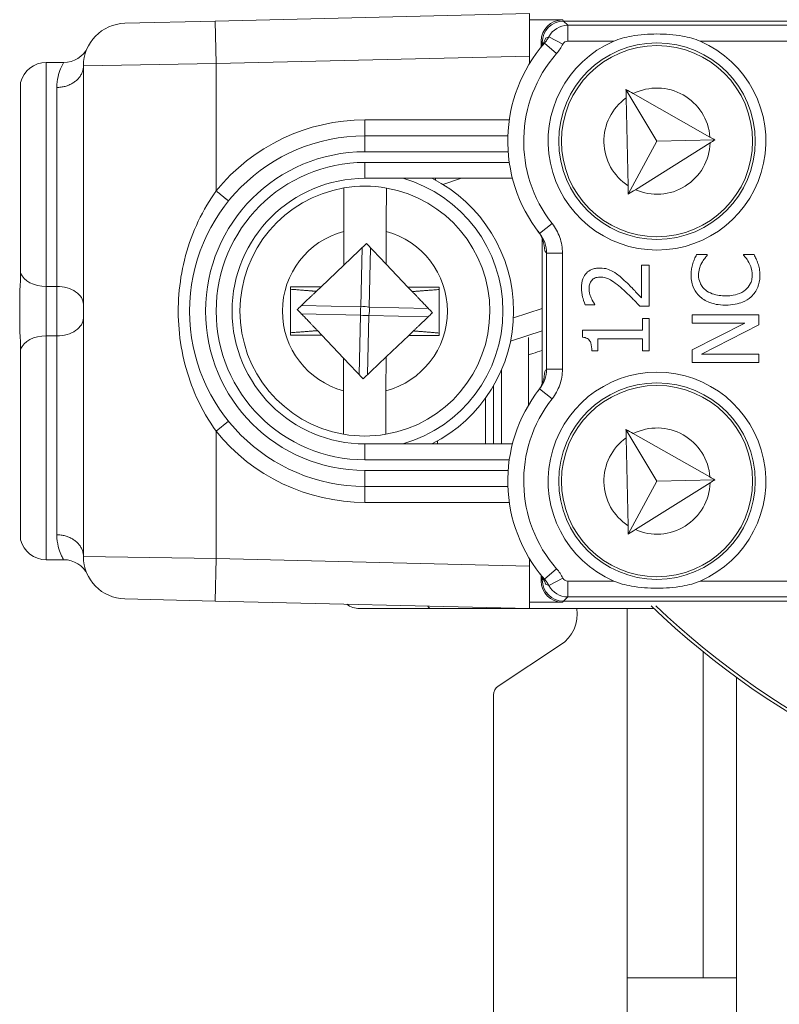
# Model space of a CAD drawing. Units: inches. Extents: x 0.1 to 10.9, y 0.1 to 8.4.
# Drawn here: x 9.1 to 9.2, y 4.6 to 4.8 of the extents above; entities that cross this region are included whole.
import ezdxf

# ---------------------------------------------------------------- set-up
doc = ezdxf.new("R2010")
doc.units = ezdxf.units.IN
doc.header["$MEASUREMENT"] = 0
doc.layers.add('Visible (ANSI)', color=7, linetype='Continuous', lineweight=5)
doc.layers.add('Visible Narrow (ANSI)', color=7, linetype='Continuous', lineweight=5)

msp = doc.modelspace()

# ---------------------------------------------------------------- linework, layer by layer
at = {"layer": 'Visible (ANSI)'}
for p, q in [((9.156718750000046, 4.833984330827456), (9.091979229896353, 4.832442944808213)), ((9.156718750000046, 4.833984330827456), (9.156718750000053, 4.825231851120258)), ((9.073385479896347, 4.832000245414558), (9.091979229896353, 4.832442944808213)), ((9.156718750000046, 4.832685894129266), (9.156729687500047, 4.832686154545957)), ((9.156729687500047, 4.832743428977751), (9.156729687500047, 4.832686154545957)), ((9.163485054120393, 4.832686154545957), (9.156729687500047, 4.832686154545957)), ((9.436281683081427, 4.832452891747674), (9.163718316918679, 4.832452891747674)), ((9.159110720454084, 4.828311820879648), (9.159110720454084, 4.827130044943478)), ((9.159343983252366, 4.828078558081366), (9.159343983252366, 4.827483827953731)), ((9.060768032553314, 4.823921874999993), (9.057187500000033, 4.823921874999993)), ((9.156718750000053, 4.823719971849674), (9.156718750000053, 4.825231851120258)), ((9.064843750000042, 4.823252724419218), (9.064843750000042, 4.722216025580766)), ((9.051892405581388, 4.819820312499992), (9.051892405581395, 4.780572575934572)), ((9.176579002240805, 4.818358567364589), (9.182939793064897, 4.80773372337232)), ((9.193873160303301, 4.808584517451985), (9.178072265160903, 4.817514627679238)), ((9.176617696907812, 4.816639038433798), (9.177024687400287, 4.798553033809298)), ((9.152253842909554, 4.808828124999992), (9.122812500000052, 4.808828124999992)), ((9.177063382067287, 4.79683350487853), (9.182939793064897, 4.80773372337232)), ((9.17851717018166, 4.797743762237486), (9.193900364423763, 4.807375609977223)), ((9.182939793064897, 4.80773372337232), (9.194902244642323, 4.808002915175793)), ((9.122812500000052, 4.800078124999992), (9.153203272638217, 4.800078124999992)), ((9.118453592471292, 4.782177124825644), (9.118466229198395, 4.789148285180947)), ((9.12721824952628, 4.789132420262216), (9.127206035014385, 4.782394178600147)), ((9.159343983252366, 4.787632795087377), (9.159343983252366, 4.757835954912606)), ((9.123150917714504, 4.786651425749901), (9.118453592471287, 4.782177124825644)), ((9.127206035014382, 4.782394178600147), (9.123150917714504, 4.786651425749901)), ((9.193329715976624, 4.784363782696061), (9.191132556984886, 4.784363782696061)), ((9.193329715976624, 4.784219524782463), (9.193329715976624, 4.784363782696061)), ((9.202983899425144, 4.784363782696061), (9.20080893395858, 4.784363782696061)), ((9.20080893395858, 4.784363782696061), (9.20080893395858, 4.784230621545047)), ((9.118453592471292, 4.782177124825644), (9.113781927588454, 4.77772726593344)), ((9.131682274939966, 4.777694817704877), (9.127206035014385, 4.782394178600147)), ((9.181370197700259, 4.78217772023396), (9.179783360650676, 4.78217772023396)), ((9.179783360650676, 4.78217772023396), (9.179783360650676, 4.775453082107747)), ((9.181370197700259, 4.773733083907147), (9.181370197700259, 4.78217772023396)), ((9.107509046142816, 4.777738636879873), (9.107491004173056, 4.767785627426484)), ((9.113781927588454, 4.77772726593344), (9.107509046142816, 4.777738636879873)), ((9.113781927588454, 4.77772726593344), (9.112820251707152, 4.776811249464123)), ((9.13813399582705, 4.777683122573501), (9.131682274939966, 4.777694817704877)), ((9.132576076648382, 4.776756463893087), (9.131682274939966, 4.777694817704877)), ((9.138115953857287, 4.76773011312011), (9.13813399582705, 4.777683122573501)), ((9.051718750000036, 4.775343662069896), (9.051718750000036, 4.770125087930088)), ((9.168209437275033, 4.774021599734346), (9.170162467489908, 4.774021599734346)), ((9.170162467489908, 4.774021599734346), (9.170162467489908, 4.774121470597608)), ((9.17942826424797, 4.773733083907147), (9.181370197700259, 4.773733083907147)), ((9.181370197700259, 4.771214118800465), (9.179972005614612, 4.771214118800465)), ((9.179972005614612, 4.771214118800465), (9.179972005614612, 4.768783927794459)), ((9.181370197700259, 4.764533867724591), (9.181370197700259, 4.771214118800465)), ((9.203916027482244, 4.771979795651748), (9.19022262245296, 4.771979795651748)), ((9.19022262245296, 4.771979795651748), (9.19022262245296, 4.77028199097632)), ((9.203916027482244, 4.769937991336201), (9.203916027482244, 4.771979795651748)), ((9.113048923351721, 4.768712286106898), (9.113942725060136, 4.767773932295106)), ((9.131843072411657, 4.767741484066545), (9.132804748292944, 4.768657500535862)), ((9.15280688143702, 4.766551519089228), (9.159343983252363, 4.768675552225313)), ((9.179972005614612, 4.768783927794459), (9.167632405620637, 4.768783927794459)), ((9.167632405620637, 4.768783927794459), (9.167632405620637, 4.767363542183641)), ((9.201064159498026, 4.77028199097632), (9.19022262245296, 4.764766899971818)), ((9.19022262245296, 4.77028199097632), (9.201064159498026, 4.77028199097632)), ((9.192109072092329, 4.763879158965058), (9.203916027482244, 4.769937991336201)), ((9.107491004173056, 4.767785627426484), (9.113942725060136, 4.767773932295106)), ((9.113942725060136, 4.767773932295106), (9.118418964985716, 4.763074571399839)), ((9.127171407528817, 4.763291625174338), (9.131843072411657, 4.767741484066545)), ((9.131843072411657, 4.767741484066545), (9.138115953857287, 4.76773011312011)), ((9.156500000000042, 4.75335510097794), (9.156500000000042, 4.767269485101396)), ((9.170794982957226, 4.764533867724591), (9.170794982957226, 4.767019542543521)), ((9.170794982957226, 4.767019542543521), (9.179972005614612, 4.767019542543521)), ((9.179972005614612, 4.767019542543521), (9.179972005614612, 4.764533867724591)), ((9.051892405581395, 4.764896174065412), (9.051892405581388, 4.725648437499993)), ((9.169541048785172, 4.764533867724591), (9.170794982957226, 4.764533867724591)), ((9.179972005614612, 4.764533867724591), (9.181370197700259, 4.764533867724591)), ((9.19022262245296, 4.764766899971818), (9.19022262245296, 4.762181354289627)), ((9.118406750473829, 4.756336329737768), (9.118418964985716, 4.763074571399839)), ((9.118418964985713, 4.763074571399839), (9.122474082285596, 4.758817324250084)), ((9.122474082285596, 4.758817324250084), (9.127171407528813, 4.763291625174338)), ((9.127171407528817, 4.763291625174338), (9.127158770801714, 4.756320464819038)), ((9.203916027482244, 4.763879158965058), (9.192109072092329, 4.763879158965058)), ((9.203916027482244, 4.762181354289627), (9.203916027482244, 4.763879158965058)), ((9.150921875000043, 4.76057897858073), (9.150921875000043, 4.745390624999992)), ((9.19022262245296, 4.762181354289627), (9.203916027482244, 4.762181354289627)), ((9.149281250000042, 4.757329963344965), (9.149281250000042, 4.745390624999992)), ((9.147640625000044, 4.745390624999992), (9.147640625000044, 4.754805213447249)), ((9.176579002240805, 4.748358567364588), (9.182939793064897, 4.737733723372318)), ((9.176617696907812, 4.746639038433799), (9.177024687400287, 4.728553033809299)), ((9.193873160303301, 4.738584517451986), (9.178072265160903, 4.747514627679238)), ((9.153203272638217, 4.745390624999992), (9.122812500000052, 4.745390624999992)), ((9.137796875000044, 4.746025591222752), (9.137796875000044, 4.745390624999992)), ((9.122812500000052, 4.736640624999993), (9.152253842909554, 4.736640624999993)), ((9.177063382067287, 4.726833504878531), (9.182939793064897, 4.737733723372318)), ((9.17851717018166, 4.727743762237485), (9.193900364423763, 4.737375609977224)), ((9.182939793064897, 4.737733723372318), (9.194902244642323, 4.738002915175794)), ((9.060768032553314, 4.721546874999992), (9.057187500000033, 4.721546874999992)), ((9.156718750000053, 4.720236898879726), (9.156718750000053, 4.721748778150308)), ((9.156718750000053, 4.720236898879726), (9.156718750000046, 4.71148441917253)), ((9.159110720454084, 4.718338705056505), (9.159110720454084, 4.717156929120338)), ((9.159343983252366, 4.717984922046253), (9.159343983252366, 4.717390191918619)), ((9.091979229896353, 4.713025805191771), (9.073385479896347, 4.713468504585425)), ((9.091979229896353, 4.713025805191771), (9.156718750000046, 4.71148441917253)), ((9.156718750000046, 4.712782855870718), (9.156729687500047, 4.712782595454028)), ((9.156729687500047, 4.712782595454028), (9.163485054120393, 4.712782595454028)), ((9.156729687500047, 4.712782595454028), (9.156729687500027, 4.711484374999992)), ((9.163718316918679, 4.713015858252309), (9.436281683081427, 4.713015858252308)), ((9.136310750049528, 4.711484374999993), (9.121718749999982, 4.711484374999993)), ((9.136310750049534, 4.711484374999993), (9.156729687499986, 4.711484374999993)), ((9.156718750000024, 4.711484635416683), (9.156729687500027, 4.711484374999992)), ((9.156729687500027, 4.711484374999992), (9.182367200212134, 4.711484374999992)), ((9.163115450827767, 4.70399871071063), (9.150264621192033, 4.695525632514589)), ((9.192484374999967, 4.702589329225181), (9.192484374999967, 4.635468749999994)), ((9.149281249999971, 4.566300628710933), (9.149281249999971, 4.693699371289056)), ((9.176843749999973, 4.635468749999994), (9.176843749999973, 4.624531249999995)), ((9.176843749999973, 4.635468749999994), (9.192484374999967, 4.635468749999994)), ((9.192484374999957, 4.635468749999994), (9.199374999999957, 4.635468749999994)), ((9.199374999999957, 4.624531249999995), (9.199374999999957, 4.635468749999994))]:
    msp.add_line(p, q, dxfattribs=at)
for centre, radius in [((9.182968750000068, 4.807734374999993), 0.020234375), ((9.182968750000063, 4.807734374999993), 0.0196875), ((9.182968750000068, 4.737734374999992), 0.020234375), ((9.182968750000063, 4.737734374999992), 0.0196875)]:
    msp.add_circle(centre, radius, dxfattribs=at)
for centre, radius, start, end in [((9.073593750000043, 4.823252724419218), 0.00875, 91.36389999999798, 180), ((9.182968750000068, 4.807734374999993), 0.030734375, 138.8876885841738, 218.1524196170358), ((9.182968750000068, 4.807734374999993), 0.022421875, 113.4008303489514, 66.59916965105258), ((9.060768032553314, 4.829390624999993), 0.00546875, 270, 334.4259962744373), ((9.057187500000033, 4.818453124999993), 0.00546875, 90, 165.5224878140668), ((9.122812500000052, 4.772734374999992), 0.03609375, 90, 270), ((9.122812500000052, 4.772734374999992), 0.02734375, 90, 270), ((9.122812500000046, 4.772734374999992), 0.030625, 296.7655005767563, 63.23449942324375), ((9.122812500000052, 4.772734374999992), 0.0257295911997254, 99.68844803684173, 260.1038303501134), ((9.122812500000052, 4.772734374999992), 0.0257295911997254, 80.10383035011367, 99.68844803684173), ((9.122812500000052, 4.772734374999992), 0.0257295911997254, 279.6884480368417, 80.10383035011336), ((9.182968750000068, 4.737734374999992), 0.022421875, 293.4008303489514, 246.5991696510526), ((9.182968750000068, 4.737734374999992), 0.0307343750000001, 141.8475803829641, 221.1123114158244), ((9.122812500000052, 4.772734374999992), 0.0257295911997254, 260.1038303501137, 279.6884480368417), ((9.057187500000033, 4.727015624999991), 0.00546875, 194.4775121859331, 270), ((9.073593750000043, 4.722216025580766), 0.00875, 180, 268.636100000002), ((9.060768032553314, 4.716078124999993), 0.00546875, 25.57400372556269, 90), ((9.121718749999982, 4.715859374999991), 0.0043749999999999, 232.6625458876049, 270), ((9.300000000000036, 4.835078124999991), 0.170625, 226.1479545791184, 262.0353259158233), ((9.158900999999972, 4.710390624999996), 0.00765625, 303.3985000000029, 8.213210701713843), ((9.151468749999973, 4.693699371289056), 0.0021875000000001, 123.3985000000102, 180)]:
    msp.add_arc(centre, radius, start, end, dxfattribs=at)
for centre, major_axis, ratio, start_param, end_param in [((9.163486386889275, 4.828310488110763), (-0.0030945345776169, 0.0030945345776169), 0.9996954598818875, 5.497939437029946, 7.068431177329542), ((9.163719649687563, 4.828077225312483), (-0.0030945345776169, 0.0030945345776169), 0.9996954598818873, 5.497939437029947, 7.068431177329546), ((9.163486386889275, 4.717158261889221), (-0.0030945345776169, -0.0030945345776169), 0.9996954598818875, 5.497939437029629, 7.068431177329228), ((9.163719649687563, 4.717391524687501), (-0.0030945345776169, -0.0030945345776169), 0.9996954598818875, 5.497939437029629, 7.068431177329228)]:
    msp.add_ellipse(centre, major_axis=major_axis, ratio=ratio, start_param=start_param, end_param=end_param, dxfattribs=at)
for points, knots in [([(9.174063651420846, 4.828312025444346), (9.175188490270568, 4.82879880603524), (9.176422317363018, 4.829122085342173), (9.179458630282427, 4.829672610922039), (9.18128747943699, 4.829799649673792), (9.184650020563147, 4.829799649673792), (9.18647886971771, 4.829672610922039), (9.189515182637116, 4.829122085342173), (9.190749009729567, 4.82879880603524), (9.191873848579286, 4.828312025444346)], [0.1824808823676442, 0.1824808823676442, 0.1824808823676442, 0.1824808823676442, 0.2249393643675844, 0.2249393643675844, 0.2835052235248732, 0.2835052235248732, 0.342071082682162, 0.342071082682162, 0.3845295646821019, 0.3845295646821019, 0.3845295646821019, 0.3845295646821019]), ([(9.160031448629484, 4.828946628844843), (9.159912161314137, 4.828598389030995), (9.159755493856691, 4.828223298620343), (9.15945641286652, 4.827667502654676), (9.15935330725718, 4.827492975090815), (9.159129802052293, 4.827152188511367), (9.159012109756919, 4.826988536103049), (9.158885508586113, 4.826828858225209)], [0, 0, 0, 0, 0.0164917942091284, 0.0164917942091284, 0.0239291093313226, 0.0239291093313226, 0.0310323860815157, 0.0310323860815157, 0.0310323860815157, 0.0310323860815157]), ([(9.118466229198395, 4.789148285180947), (9.118468262073504, 4.790269738405898), (9.118470657172534, 4.791591015605072), (9.118474376863864, 4.793643015663108), (9.118476367614388, 4.794741230495252), (9.118479171041168, 4.796287765246669), (9.118480487226226, 4.797013850174868), (9.118481991299198, 4.797843585107456), (9.118482450660649, 4.798096995842943), (9.118482450660649, 4.798096995842943)], [0.4635785441112561, 0.4635785441112561, 0.4635785441112561, 0.4635785441112561, 0.5026436303469363, 0.5026436303469363, 0.5408170469992682, 0.5408170469992682, 0.5784789230261264, 0.5784789230261264, 0.6158594698203844, 0.6158594698203844, 0.6158594698203844, 0.6158594698203844]), ([(9.127234470988533, 4.798081130924214), (9.127234470988533, 4.798081130924214), (9.127234011627081, 4.797827720188724), (9.127232507554108, 4.796997985256138), (9.12723119136905, 4.796271900327941), (9.127228387942274, 4.794725365576521), (9.127226397191748, 4.793627150744376), (9.127222677500416, 4.79157515068634), (9.127220282401387, 4.790253873487167), (9.12721824952628, 4.789132420262216)], [0, 0, 0, 0, 0.0373805467942581, 0.0373805467942581, 0.0750424228211164, 0.0750424228211164, 0.1132158394734482, 0.1132158394734482, 0.1522809257091287, 0.1522809257091287, 0.1522809257091287, 0.1522809257091287]), ([(9.158469776581132, 4.789176301068167), (9.158672598050847, 4.788908551418409), (9.158848860758065, 4.788633252577496), (9.159197883916429, 4.787996759351012), (9.159348436598256, 4.787645092506834), (9.159709351471612, 4.786611463061571), (9.159840046874457, 4.785875513634498), (9.159857605243381, 4.785138114064418)], [0, 0, 0, 0, 0.011700712826814, 0.011700712826814, 0.0268234492923535, 0.0268234492923535, 0.0591179301101332, 0.0591179301101332, 0.0591179301101332, 0.0591179301101332]), ([(9.191132556984886, 4.784363782696061), (9.190971744188198, 4.784064086120406), (9.190821619581213, 4.783758947429396), (9.190612347921366, 4.783289500192447), (9.19046846994754, 4.782958928612917), (9.190333590078806, 4.782543913632202)], [-0.0449378218068783, -0.0449378218068783, -0.0449378218068783, -0.0449378218068783, -0.0152010857331602, -0.0152010857331602, 0, 0, 0, 0]), ([(9.192186749430414, 4.782677074783215), (9.192361934629524, 4.782995003477887), (9.192566031190477, 4.783317557285196), (9.19297050434039, 4.783808703252943), (9.193146198109693, 4.784017655128839), (9.193329715976624, 4.784219524782463)], [-0.0221635559517339, -0.0221635559517339, -0.0221635559517339, -0.0221635559517339, -0.0095034522985671, -0.0095034522985671, 0, 0, 0, 0]), ([(9.20080893395858, 4.784230621545047), (9.200979979439467, 4.784059576064159), (9.201169085423553, 4.783834524363663), (9.201403493687096, 4.78354368448112), (9.201624968069806, 4.783265966504504), (9.201907513454447, 4.782776945646476)], [-0.0548297579426557, -0.0548297579426557, -0.0548297579426557, -0.0548297579426557, -0.0196736106065647, -0.0196736106065647, 0, 0, 0, 0]), ([(9.201907513454447, 4.782776945646476), (9.202114826342664, 4.782402187733163), (9.202271261583613, 4.781995308989621), (9.20244989026697, 4.781377764112876), (9.202584415972101, 4.780882148179671), (9.202584415972101, 4.780124819388777)], [-0.0789775601039183, -0.0789775601039183, -0.0789775601039183, -0.0789775601039183, -0.0263810074815926, -0.0263810074815926, 0, 0, 0, 0]), ([(9.20376067280606, 4.782543913632202), (9.203659993056966, 4.782864830332433), (9.203536292109057, 4.783206189657926), (9.203251129855307, 4.783792809151347), (9.203116427065815, 4.784077801997769), (9.202983899425144, 4.784363782696061)], [-0.0227209266435042, -0.0227209266435042, -0.0227209266435042, -0.0227209266435042, -0.0109796284550428, -0.0109796284550428, 0, 0, 0, 0]), ([(9.171150079359927, 4.781611785342151), (9.170857136561462, 4.781611785342151), (9.170563590153998, 4.781588548022076), (9.170010303754095, 4.781484613020273), (9.169751674058636, 4.781408934779832), (9.169100294043657, 4.781129483488689), (9.168746572716406, 4.780884563602846), (9.168198883426351, 4.780319064382076), (9.167916935090863, 4.779952278759115), (9.167472842572312, 4.778818557634793), (9.167388276843779, 4.778167911942676), (9.167388276843779, 4.777528176711051)], [-0.1001526730745205, -0.1001526730745205, -0.1001526730745205, -0.1001526730745205, -0.0832565790600117, -0.0832565790600117, -0.0676854475676469, -0.0676854475676469, -0.0423800942268653, -0.0423800942268653, -0.0222847198399308, -0.0222847198399308, 0, 0, 0, 0]), ([(9.173890979718301, 4.780901592536742), (9.173496096905623, 4.781129409544056), (9.173076191500096, 4.781300755440256), (9.172401006787592, 4.781488921671611), (9.171905547897726, 4.781611785342151), (9.171150079359927, 4.781611785342151)], [-0.0752770463915578, -0.0752770463915578, -0.0752770463915578, -0.0752770463915578, -0.0263162068939298, -0.0263162068939298, 0, 0, 0, 0]), ([(9.176232396623632, 4.779070626710297), (9.17585911905526, 4.779421946774644), (9.17547456646134, 4.779760770262769), (9.174907732969961, 4.780226001524563), (9.174473987715931, 4.780577699204727), (9.173890979718301, 4.780901592536742)], [-0.0771911379033851, -0.0771911379033851, -0.0771911379033851, -0.0771911379033851, -0.0232322806408574, -0.0232322806408574, 0, 0, 0, 0]), ([(9.190333590078806, 4.782543913632202), (9.190222973692396, 4.782180459791141), (9.190140249582239, 4.781803437307655), (9.19004676757606, 4.781237351825795), (9.1899784936761, 4.780792776470118), (9.1899784936761, 4.780135916151363)], [-0.0676959386856835, -0.0676959386856835, -0.0676959386856835, -0.0676959386856835, -0.0228812600178951, -0.0228812600178951, 0, 0, 0, 0]), ([(9.191532040437933, 4.780124819388777), (9.191532040437933, 4.780597928897601), (9.191580191655579, 4.781085749481488), (9.191780394366015, 4.781759158598419), (9.191916391740444, 4.782188351266721), (9.192186749430414, 4.782677074783215)], [-0.0596878240680485, -0.0596878240680485, -0.0596878240680485, -0.0596878240680485, -0.0194556254769802, -0.0194556254769802, 0, 0, 0, 0]), ([(9.204160156259103, 4.78010262586361), (9.204160156259103, 4.780563508775486), (9.204136782964293, 4.781043249801676), (9.203986718548798, 4.781810245703101), (9.2038818315221, 4.78218043748408), (9.20376067280606, 4.782543913632202)], [-0.0272243268171798, -0.0272243268171798, -0.0272243268171798, -0.0272243268171798, -0.0133463211800776, -0.0133463211800776, 0, 0, 0, 0]), ([(9.051718750000036, 4.775343662069896), (9.051718750000036, 4.77535353153708), (9.051718756099419, 4.775363398951697), (9.051719199674633, 4.775724581787105), (9.051727249063825, 4.776073825223328), (9.051773801728308, 4.777408022932267), (9.051892405581395, 4.778807763314888), (9.051892405581395, 4.780572575934572)], [-0.0004181497246424, -0.0004181497246424, -0.0004181497246424, -0.0004181497246424, 0, 0, 0.0148908835364126, 0.0148908835364126, 0.0574651766615088, 0.0574651766615088, 0.0574651766615088, 0.0574651766615088]), ([(9.168975113893364, 4.777395015560037), (9.168975113893364, 4.777834219070467), (9.16905104418836, 4.778143191511273), (9.169212293875354, 4.778616717732862), (9.16934660846017, 4.778857948177893), (9.169529952022588, 4.779070626710297)], [-0.0174252093079627, -0.0174252093079627, -0.0174252093079627, -0.0174252093079627, -0.0097813669461924, -0.0097813669461924, 0, 0, 0, 0]), ([(9.169529952022588, 4.779070626710297), (9.169623413970458, 4.779179042569823), (9.169729116956251, 4.779274037471853), (9.169968955508274, 4.779442673953742), (9.170101327998818, 4.779513030532579), (9.17041161327118, 4.779640327054572), (9.17073202865592, 4.779747529227952), (9.171249950223187, 4.779747529227952)], [-0.0465805982025791, -0.0465805982025791, -0.0465805982025791, -0.0465805982025791, -0.032647344612742, -0.032647344612742, -0.0180414278518523, -0.0180414278518523, 0, 0, 0, 0]), ([(9.171249950223187, 4.779747529227952), (9.171616869298077, 4.779747529227952), (9.171977492783887, 4.779699716624528), (9.172698815657318, 4.779506236791291), (9.173048191541262, 4.77936008208985), (9.174213392392092, 4.7787148364574), (9.175244884729876, 4.777847386159268), (9.176132525760371, 4.777039919157332)], [-0.0745885590643252, -0.0745885590643252, -0.0745885590643252, -0.0745885590643252, -0.0584791900064623, -0.0584791900064623, -0.0417998301388879, -0.0417998301388879, 0, 0, 0, 0]), ([(9.179783360650676, 4.775453082107747), (9.179297185819118, 4.775975949379422), (9.178670907823795, 4.776635850115125), (9.177735954158036, 4.777617037753365), (9.177163603901393, 4.778216107090709), (9.176232396623632, 4.779070626710297)], [-0.0915785676956021, -0.0915785676956021, -0.0915785676956021, -0.0915785676956021, -0.0440257798895095, -0.0440257798895095, 0, 0, 0, 0]), ([(9.1899784936761, 4.780135916151363), (9.1899784936761, 4.77965335392013), (9.190022310496126, 4.779171793619298), (9.190216733008606, 4.778256484181055), (9.190358365495477, 4.777832381970029), (9.190873871343946, 4.77675574905364), (9.191312889877272, 4.776178306576981), (9.191864943315467, 4.775686114354976)], [-0.0584268547530969, -0.0584268547530969, -0.0584268547530969, -0.0584268547530969, -0.0415811537262151, -0.0415811537262151, -0.0257636266276258, -0.0257636266276258, 0, 0, 0, 0]), ([(9.192941329286162, 4.777095403203207), (9.192699024103963, 4.777302535052511), (9.192480858032924, 4.777533129488586), (9.19210666829582, 4.778041238464498), (9.191954287180726, 4.77831182505913), (9.19163062567417, 4.779085838486323), (9.191532040437933, 4.779595571825633), (9.191532040437933, 4.780124819388777)], [-0.0402385677294712, -0.0402385677294712, -0.0402385677294712, -0.0402385677294712, -0.0292245316954642, -0.0292245316954642, -0.0184359608282034, -0.0184359608282034, 0, 0, 0, 0]), ([(9.202584415972101, 4.780124819388777), (9.202584415972101, 4.779810340596655), (9.202550357890402, 4.779499431303901), (9.202394410148491, 4.77883506855603), (9.202272397277053, 4.778540815723049), (9.201928720471287, 4.777863583802379), (9.201609881265508, 4.77747256220023), (9.201219514174207, 4.777139790253545)], [-0.0337926625829632, -0.0337926625829632, -0.0337926625829632, -0.0337926625829632, -0.0264542994985714, -0.0264542994985714, -0.0178684482752369, -0.0178684482752369, 0, 0, 0, 0]), ([(9.202362480720412, 4.775697211117558), (9.202657944871042, 4.775967141329247), (9.20292116453664, 4.776265618456543), (9.203376323134602, 4.776923069764715), (9.203562708236563, 4.777273706346361), (9.203939491099193, 4.778217989323075), (9.204160156259103, 4.779021048423526), (9.204160156259103, 4.78010262586361)], [-0.0864842534236708, -0.0864842534236708, -0.0864842534236708, -0.0864842534236708, -0.0620565313022958, -0.0620565313022958, -0.037675977569994, -0.037675977569994, 0, 0, 0, 0]), ([(9.167388276843779, 4.777528176711051), (9.167388276843779, 4.776878674442561), (9.167492199824883, 4.776230121657853), (9.167731757226194, 4.775335448097849), (9.167936764433794, 4.774577852330476), (9.168209437275033, 4.774021599734346)], [-0.0721902773649962, -0.0721902773649962, -0.0721902773649962, -0.0721902773649962, -0.0215794795380347, -0.0215794795380347, 0, 0, 0, 0]), ([(9.169407887634161, 4.775453082107748), (9.169279448678566, 4.77576284664771), (9.169176804420704, 4.776081660394476), (9.169058193102932, 4.776566888512628), (9.168975113893364, 4.776929850245613), (9.168975113893364, 4.777395015560037)], [-0.049299309120151, -0.049299309120151, -0.049299309120151, -0.049299309120151, -0.0162037014670442, -0.0162037014670442, 0, 0, 0, 0]), ([(9.176132525760371, 4.777039919157332), (9.17669695507875, 4.776526801595172), (9.177246638653607, 4.775998036143986), (9.178105164190155, 4.775121499582197), (9.178666460977137, 4.774544354922841), (9.17942826424797, 4.773733083907147)], [-0.1024788332812965, -0.1024788332812965, -0.1024788332812965, -0.1024788332812965, -0.0387664266800272, -0.0387664266800272, 0, 0, 0, 0]), ([(9.197080421730186, 4.775874759318911), (9.196264813411204, 4.775874759318911), (9.195295722948757, 4.775966746965998), (9.193839945991172, 4.776500444404682), (9.193357129078258, 4.776752203374813), (9.192941329286162, 4.777095403203207)], [-0.0540305660152264, -0.0540305660152264, -0.0540305660152264, -0.0540305660152264, -0.0187806747051159, -0.0187806747051159, 0, 0, 0, 0]), ([(9.201219514174207, 4.777139790253545), (9.200717374395863, 4.77671735520192), (9.200127369274377, 4.776420645550896), (9.199148487901057, 4.77609435175979), (9.198391510065912, 4.775874759318911), (9.197080421730186, 4.775874759318911)], [-0.1253765358968558, -0.1253765358968558, -0.1253765358968558, -0.1253765358968558, -0.0456708256833819, -0.0456708256833819, 0, 0, 0, 0]), ([(9.170162467489908, 4.774121470597608), (9.170037471690176, 4.774300036025795), (9.16989846358762, 4.774519960841716), (9.169725848748117, 4.774800459955912), (9.169561437518324, 4.775069207397339), (9.169407887634161, 4.775453082107748)], [-0.0419023006610451, -0.0419023006610451, -0.0419023006610451, -0.0419023006610451, -0.0144020862043516, -0.0144020862043516, 0, 0, 0, 0]), ([(9.191864943315467, 4.775686114354976), (9.192515610634306, 4.775111996132472), (9.193263639147123, 4.774697412770068), (9.194580979599564, 4.774244934962491), (9.195528205126436, 4.77397721291696), (9.197080421730186, 4.77397721291696)], [-0.1434092934336608, -0.1434092934336608, -0.1434092934336608, -0.1434092934336608, -0.0540703566654646, -0.0540703566654646, 0, 0, 0, 0]), ([(9.197080421730186, 4.77397721291696), (9.198554080284904, 4.77397721291696), (9.199687981168072, 4.774220901993362), (9.201253205861693, 4.774866565515848), (9.201850178221147, 4.775223331305737), (9.202362480720412, 4.775697211117558)], [-0.0589878523515631, -0.0589878523515631, -0.0589878523515631, -0.0589878523515631, -0.0243096379989602, -0.0243096379989602, 0, 0, 0, 0]), ([(9.051892405581395, 4.764896174065412), (9.051892405581395, 4.766647722176026), (9.05177776091694, 4.768018182718829), (9.051729111799688, 4.76931788159034), (9.051719247508492, 4.769705426863893), (9.051718756105954, 4.770105340478633), (9.051718750000036, 4.770115213177511), (9.051718750000036, 4.770125087930088)], [0.0322914879914898, 0.0322914879914898, 0.0322914879914898, 0.0322914879914898, 0.1305354582129245, 0.1305354582129245, 0.1716074730308361, 0.1716074730308361, 0.1726468595332144, 0.1726468595332144, 0.1726468595332144, 0.1726468595332144]), ([(9.167632405620637, 4.767363542183641), (9.167817466968579, 4.767348737275806), (9.168004805920116, 4.76732052854154), (9.168338997236363, 4.7672308281306), (9.168490553772452, 4.767173710627363), (9.168782357285176, 4.767010984710783), (9.168916629643176, 4.766903932929491), (9.1690914177923, 4.766693022497511), (9.169217169197642, 4.766523035564319), (9.169489843101104, 4.765717766245201), (9.169541048785172, 4.765118913250629), (9.169541048785172, 4.764533867724591)], [-0.1048980681948002, -0.1048980681948002, -0.1048980681948002, -0.1048980681948002, -0.0795754685060169, -0.0795754685060169, -0.0577188095067722, -0.0577188095067722, -0.0340305744475052, -0.0340305744475052, -0.0203796430098898, -0.0203796430098898, 0, 0, 0, 0]), ([(9.159857605243381, 4.760330635935567), (9.159840382382116, 4.759607326695217), (9.159714393509775, 4.758885414853343), (9.159369229391595, 4.757877527318966), (9.15922894463814, 4.757541544966166), (9.15896488595854, 4.757043341347626), (9.158874792468305, 4.756887793000807), (9.158680668939853, 4.756583160748101), (9.158578722234205, 4.756436270789015), (9.158469776581132, 4.756292448931819)], [0, 0, 0, 0, 0.0426210542872832, 0.0426210542872832, 0.0620286195041244, 0.0620286195041244, 0.0707590874586294, 0.0707590874586294, 0.0791518554209105, 0.0791518554209105, 0.0791518554209105, 0.0791518554209105]), ([(9.11839052901157, 4.747387619075771), (9.118390529011572, 4.747387619075771), (9.11839098837302, 4.747641029811259), (9.118392492445995, 4.748470764743846), (9.118393808631057, 4.749196849672045), (9.118396612057834, 4.750743384423462), (9.118398602808357, 4.751841599255608), (9.118402322499694, 4.753893599313643), (9.118404717598718, 4.755214876512816), (9.118406750473829, 4.756336329737768)], [0, 0, 0, 0, 0.0373805467942611, 0.0373805467942611, 0.0750424228211225, 0.0750424228211225, 0.1132158394734575, 0.1132158394734575, 0.152280925709141, 0.152280925709141, 0.152280925709141, 0.152280925709141]), ([(9.127158770801714, 4.756320464819038), (9.1271567379266, 4.755199011594085), (9.127154342827573, 4.753877734394913), (9.12715062313624, 4.751825734336876), (9.127148632385717, 4.750727519504731), (9.12714582895894, 4.749180984753313), (9.127144512773882, 4.748454899825116), (9.127143008700905, 4.74762516489253), (9.127142549339457, 4.747371754157041), (9.127142549339453, 4.747371754157041)], [0.4635785441112559, 0.4635785441112559, 0.4635785441112559, 0.4635785441112559, 0.5026436303469363, 0.5026436303469363, 0.5408170469992682, 0.5408170469992682, 0.5784789230261264, 0.5784789230261264, 0.6158594698203844, 0.6158594698203844, 0.6158594698203844, 0.6158594698203844]), ([(9.158885508586113, 4.718639891774777), (9.159094825729037, 4.718375886971625), (9.159277987888633, 4.718103336480471), (9.159700287230656, 4.717375936049695), (9.159891673494426, 4.716930171808896), (9.160031448629484, 4.716522121155141)], [0, 0, 0, 0, 0.0117362184533943, 0.0117362184533943, 0.0310362008784293, 0.0310362008784293, 0.0310362008784293, 0.0310362008784293]), ([(9.191873848579286, 4.717156724555638), (9.190749009729567, 4.716669943964745), (9.189515182637116, 4.716346664657811), (9.18647886971771, 4.715796139077946), (9.184650020563147, 4.715669100326191), (9.18128747943699, 4.715669100326191), (9.179458630282427, 4.715796139077946), (9.176422317363018, 4.716346664657811), (9.175188490270568, 4.716669943964745), (9.174063651420846, 4.717156724555638)], [0.1824808823676442, 0.1824808823676442, 0.1824808823676442, 0.1824808823676442, 0.2249393643675844, 0.2249393643675844, 0.2835052235248732, 0.2835052235248732, 0.342071082682162, 0.342071082682162, 0.3845295646821023, 0.3845295646821023, 0.3845295646821023, 0.3845295646821023])]:
    msp.add_open_spline(points, degree=3, knots=knots, dxfattribs=at)
for points in [[(9.178072265160903, 4.817514627679238), (9.177571963925466, 4.817797380342238), (9.177074086763087, 4.818078763004398), (9.176579002240805, 4.818358567364589)], [(9.176579002240805, 4.818358567364589), (9.176591831598335, 4.817788451295841), (9.176604733048958, 4.817215131525697), (9.176617696907812, 4.816639038433798)], [(9.19490224464233, 4.808002915175793), (9.194560477378175, 4.808196070013759), (9.19421659004176, 4.808390423042008), (9.193873160303301, 4.808584517451985)], [(9.193900364423763, 4.807375609977223), (9.19423471550499, 4.807584956531349), (9.194569512087453, 4.807794582026244), (9.19490224464233, 4.808002915175793)], [(9.177024687400287, 4.798553033809298), (9.177037651259141, 4.797976940717409), (9.17705055270976, 4.797403620947271), (9.17706338206729, 4.79683350487853)], [(9.17706338206729, 4.79683350487853), (9.177545378897458, 4.797135296561463), (9.178030094543542, 4.797438790570987), (9.17851717018166, 4.797743762237486)], [(9.178072265160903, 4.747514627679238), (9.177571963925466, 4.747797380342238), (9.177074086763087, 4.748078763004397), (9.176579002240805, 4.748358567364588)], [(9.176579002240805, 4.748358567364588), (9.176591831598335, 4.747788451295842), (9.176604733048958, 4.747215131525696), (9.176617696907812, 4.746639038433799)], [(9.19490224464233, 4.738002915175794), (9.194560477378175, 4.738196070013761), (9.19421659004176, 4.738390423042009), (9.193873160303301, 4.738584517451986)], [(9.193900364423763, 4.737375609977224), (9.19423471550499, 4.737584956531349), (9.194569512087453, 4.737794582026244), (9.19490224464233, 4.738002915175794)], [(9.177024687400287, 4.728553033809299), (9.177037651259141, 4.727976940717407), (9.17705055270976, 4.727403620947271), (9.17706338206729, 4.726833504878531)], [(9.17706338206729, 4.726833504878531), (9.177545378897458, 4.727135296561463), (9.178030094543542, 4.727438790570988), (9.17851717018166, 4.727743762237485)]]:
    msp.add_open_spline(points, degree=3, dxfattribs=at)
for points, weights in [([(9.107508146667387, 4.77724243343904), (9.110687074199262, 4.776981652605127), (9.112820251707152, 4.776811249464123)], [1.810078583102735, 2.168565669303816, 2.490698279413587]), ([(9.108895449250145, 4.773072792714445), (9.111106333962097, 4.775178706824696), (9.112820251707152, 4.776811249464123)], [1.729539644014414, 1.90236950953076, 1.991809611232534]), ([(9.138133096351618, 4.777186919132668), (9.134777863852936, 4.776923917678709), (9.132576076648382, 4.776756463893087)], [1.810078583102455, 2.192514970047215, 2.533577189129798]), ([(9.132576076648279, 4.776756463893195), (9.134367645128538, 4.774875593565129), (9.13672955074996, 4.772395957285541)], [2.014493316039319, 1.925761963572373, 1.729539644014546]), ([(9.11304892335182, 4.76871228610679), (9.11125735487156, 4.770593156434856), (9.108895449250145, 4.773072792714443)], [2.014493316039375, 1.925761963572415, 1.729539644014581]), ([(9.13672955074996, 4.772395957285538), (9.134518666038003, 4.770290043175289), (9.132804748292944, 4.768657500535862)], [1.729539644014665, 1.90236950953109, 1.991809611232914]), ([(9.107491903648485, 4.768281830867318), (9.110847136147166, 4.768544832321275), (9.113048923351721, 4.768712286106898)], [1.810078583102663, 2.192514970047533, 2.53357718913021]), ([(9.132804748292937, 4.768657500535862), (9.134937925800825, 4.768487097394858), (9.138116853332697, 4.768226316560945)], [2.490698279415456, 2.168565669305662, 1.810078583104541])]:
    msp.add_rational_spline(points, weights, degree=2, dxfattribs=at)
at = {"layer": 'Visible Narrow (ANSI)'}
for p, q in [((9.092187500000051, 4.823695423812872), (9.091979229896353, 4.832442944808213)), ((9.163718316918679, 4.832452891747674), (9.163485054120393, 4.832686154545957)), ((9.164578432972293, 4.831592775694078), (9.163718316918679, 4.832452891747674)), ((9.164578432972293, 4.831592775694078), (9.164578432972297, 4.828312025444346)), ((9.210928482560492, 4.831592775694078), (9.164578432972293, 4.831592775694078)), ((9.159110720454084, 4.828311820879648), (9.159343983252366, 4.828078558081366)), ((9.159560857296356, 4.827861684037385), (9.159343983252366, 4.828078558081366)), ((9.159812791982436, 4.82794336841694), (9.16228495831884, 4.825785824635773)), ((9.160700458714857, 4.829241485314525), (9.163608852205787, 4.827724290051603)), ((9.164578432972293, 4.828312025444346), (9.174063651420846, 4.828312025444346)), ((9.191873848579286, 4.828312025444346), (9.210928482560492, 4.828312025444346)), ((9.057187500000033, 4.823921874999991), (9.057187500000037, 4.77781264602803)), ((9.092187500000051, 4.823695423812872), (9.064843750000042, 4.823252724419219)), ((9.092187500000051, 4.823695423812872), (9.156718750000053, 4.825231851120258)), ((9.092187500002394, 4.797483112348016), (9.092187500000051, 4.823695423812872)), ((9.05937500000004, 4.77781264602803), (9.059375000000037, 4.818800183121221)), ((9.122812500000052, 4.808828124999992), (9.122812500000052, 4.812109374999993)), ((9.152547356513878, 4.812109374999993), (9.122812500000052, 4.812109374999993)), ((9.122812500000052, 4.808828124999992), (9.122812500000057, 4.805546874999993)), ((9.122812500000057, 4.805546874999993), (9.152312320814797, 4.805546874999993)), ((9.152547356513878, 4.803359374999993), (9.122812500000057, 4.803359374999993)), ((9.122812500000057, 4.803359374999993), (9.122812500000052, 4.800078124999992)), ((9.137309644939336, 4.800078124999993), (9.137454472725606, 4.799632390906446)), ((9.138856985699025, 4.798820101051898), (9.142728785293446, 4.800078124999992)), ((9.158800154315275, 4.788748043356786), (9.16138043143465, 4.790775053852502)), ((9.121975603287911, 4.773612987350488), (9.122272305364003, 4.785814529037763)), ((9.12398781442664, 4.785772813399406), (9.123691112350542, 4.773571271712129)), ((9.160204099305984, 4.784690205652004), (9.163484849555717, 4.784690205652004)), ((9.160204099305984, 4.784690205652004), (9.160204099305984, 4.760778544347981)), ((9.163484849555717, 4.760778544347981), (9.163484849555717, 4.784690205652004)), ((9.057187500000037, 4.767656103971955), (9.057187500000037, 4.77781264602803)), ((9.059375000000037, 4.77781264602803), (9.057187500000037, 4.77781264602803)), ((9.059375000000037, 4.77781264602803), (9.059375000000037, 4.767656103971955)), ((9.109774061600636, 4.773909689426584), (9.121975603287911, 4.773612987350488)), ((9.123691112350542, 4.773571271712129), (9.13589265403782, 4.773274569636035)), ((9.159343983252363, 4.773275699456355), (9.153406028509004, 4.771346341004898)), ((9.121933887649552, 4.771897478287855), (9.109732345962277, 4.77219418036395)), ((9.121637185573457, 4.759695936600579), (9.121933887649552, 4.771897478287855)), ((9.123649396712183, 4.771855762649495), (9.123352694636091, 4.759654220962221)), ((9.135850938399463, 4.771559060573402), (9.123649396712183, 4.771855762649495)), ((9.057187500000037, 4.767656103971956), (9.057187500000033, 4.721546874999993)), ((9.059375000000037, 4.767656103971955), (9.057187500000037, 4.767656103971955)), ((9.059375000000037, 4.726668566875431), (9.059375000000037, 4.767656103971955)), ((9.160204099305984, 4.760778544347981), (9.163484849555717, 4.760778544347981)), ((9.158800154315278, 4.756720706643197), (9.16138043143465, 4.754693696147483)), ((9.094739583333382, 4.750048032436923), (9.092187500000051, 4.747985637658462)), ((9.092187500000051, 4.721773326187112), (9.092187500000051, 4.747985637658462)), ((9.122812500000057, 4.742109374999992), (9.122812500000052, 4.745390624999993)), ((9.122812500000057, 4.742109374999992), (9.152547356513878, 4.742109374999992)), ((9.152312320814797, 4.739921874999993), (9.122812500000057, 4.739921874999993)), ((9.122812500000052, 4.736640624999993), (9.122812500000057, 4.739921874999993)), ((9.122812500000052, 4.736640624999993), (9.122812500000052, 4.733359374999992)), ((9.122812500000052, 4.733359374999992), (9.152547356513878, 4.733359374999992)), ((9.064843750000042, 4.722216025580764), (9.092187500000051, 4.721773326187112)), ((9.092187500000051, 4.721773326187112), (9.091979229896353, 4.713025805191771)), ((9.156718750000053, 4.720236898879726), (9.092187500000051, 4.721773326187112)), ((9.159812791982436, 4.717525381583042), (9.16228495831884, 4.719682925364213)), ((9.159343983252366, 4.717390191918619), (9.159110720454084, 4.717156929120338)), ((9.159560857296356, 4.717607065962599), (9.159343983252366, 4.717390191918619)), ((9.160700458714857, 4.716227264685461), (9.163608852205787, 4.717744459948382)), ((9.174063651420846, 4.717156724555638), (9.164578432972293, 4.717156724555638)), ((9.164578432972293, 4.713875974305907), (9.164578432972297, 4.717156724555638)), ((9.210928482560492, 4.717156724555638), (9.191873848579286, 4.717156724555638)), ((9.163718316918679, 4.713015858252309), (9.164578432972293, 4.713875974305907)), ((9.164578432972293, 4.713875974305907), (9.210928482560492, 4.713875974305907)), ((9.163485054120393, 4.712782595454028), (9.163718316918679, 4.713015858252309)), ((9.176843749999973, 4.635468749999994), (9.176843749999973, 4.711484374999992)), ((9.199374999999957, 4.635468749999994), (9.199374999999957, 4.697282987204784))]:
    msp.add_line(p, q, dxfattribs=at)
for centre, radius, start, end in [((9.182968750000068, 4.807734374999993), 0.027453125, 138.8876885841755, 218.1524196170385), ((9.182968750000065, 4.807734374999993), 0.0109375, 4.457943320933742, 116.5948434901664), ((9.182968750000065, 4.807734374999993), 0.0109375, 125.4975196084025, 237.0807062712568), ((9.122812500000052, 4.772734374999992), 0.039375, 90, 141.0575587215239), ((9.182968750000065, 4.807734374999993), 0.0109375, 245.9833823894872, 358.1202825587276), ((9.122812500000057, 4.772734374999992), 0.0328125, 90, 270), ((9.122812500000057, 4.772734374999992), 0.030625, 90, 270), ((9.122812500000046, 4.772734374999992), 0.0284375, 285.9423686056302, 74.05763139437296), ((9.122812500000052, 4.772734374999992), 0.0169795911997254, 104.8310867046558, 254.9611916823005), ((9.122812500000052, 4.772734374999992), 0.0169795911997254, 284.8310867046558, 74.96119168230048), ((9.189530250500024, 4.807734374999993), 0.0372968750006251, 217.2899340085712, 218.1598761145215), ((9.189530250500024, 4.737734374999993), 0.0372968750006251, 141.8401238854785, 142.7100659914288), ((9.182968750000068, 4.737734374999992), 0.027453125, 141.8475803829637, 221.1123114158256), ((9.182968750000065, 4.737734374999992), 0.0109375, 4.457943320933742, 116.5948434901664), ((9.122812500000052, 4.772734374999992), 0.039375, 218.9424412689813, 270), ((9.182968750000065, 4.737734374999992), 0.0109375, 125.4975196084025, 237.0807062712568), ((9.182968750000065, 4.737734374999992), 0.0109375, 245.9833823894872, 358.1202825587276), ((9.300000000000036, 4.835078124999991), 0.1699540349027983, 226.3640532763202, 262.0353259158234)]:
    msp.add_arc(centre, radius, start, end, dxfattribs=at)
for centre, major_axis, ratio, start_param, end_param in [((9.16457876616451, 4.827218108835547), (-0.0030935921676911, -0.0030935921676912), 0.9998477531341723, 3.927143110235035, 5.016874204883403), ((9.164578766164515, 4.827218108835547), (-0.0007736336444042, 0.0007736336444042), 0.9996954598818875, 5.497939437029306, 6.587670531679446), ((9.057187500000037, 4.781492552570085), (-0.00546875, 0), 0.6728971962616823, 0.2526802551418719, 1.570796326795406), ((9.05937500000004, 4.774132739485973), (0.00546875, 0), 0.6728971962616841, 0, 1.57079632679541), ((9.122812500000046, 4.772734374999992), (-5.31772135029e-05, -0.0021868535465285), 0.4264014327114457, 4.309331905918566, 5.115446054850584), ((9.122812500000046, 4.772734374999992), (-0.0021868535465283, 5.31772135032e-05), 0.4264014327112142, 4.309331905918851, 5.11544605485108), ((9.122812500000046, 4.772734374999992), (5.31772135029e-05, 0.0021868535465285), 0.4264014327109181, 4.309331905918116, 5.115446054850705), ((9.05937500000004, 4.771336010514011), (0.00546875, 0), 0.6728971962616856, 4.712388980384173, 6.283185307179857), ((9.122812500000046, 4.772734374999992), (0.0021868535465286, -5.31772135026e-05), 0.4264014327112314, 4.309331905918059, 5.115446054850004), ((9.057187500000037, 4.763976197429898), (-0.00546875, -1.5e-15), 0.6728971962616823, 4.71238898038425, 6.030505052037043), ((9.16457876616451, 4.718250641164439), (0.0030935921676911, -0.0030935921676912), 0.9998477531341714, 4.407903755885976, 5.497634850534343), ((9.164578766164515, 4.718250641164439), (-0.0007736336444042, -0.0007736336444042), 0.9996954598818879, 5.978700082680861, 7.068431177329866), ((9.136310750049534, 4.715859374999991), (-3e-16, -0.0043749999999999), 0.2588190451022566, 5.801189875087709, 6.283185307179508)]:
    msp.add_ellipse(centre, major_axis=major_axis, ratio=ratio, start_param=start_param, end_param=end_param, dxfattribs=at)
for points, knots in [([(9.160700458714857, 4.829241485314525), (9.160579172743496, 4.829009631016695), (9.160444004309428, 4.828784494742851), (9.160147760878603, 4.828350918041348), (9.159986001064294, 4.828141835611471), (9.159812791982436, 4.82794336841694)], [-0.0273046030831219, -0.0273046030831219, -0.0273046030831219, -0.0273046030831219, -0.013696900035266, -0.013696900035266, 0, 0, 0, 0]), ([(9.160700458714857, 4.829241485314525), (9.160579698753933, 4.829176875208626), (9.160472688763727, 4.829125651447164), (9.160249392789957, 4.829026904817972), (9.160137165207107, 4.828983439132103), (9.160031448629484, 4.828946628844843)], [-0.6516213000491601, -0.6516213000491601, -0.6516213000491601, -0.6516213000491601, -0.536858928056128, -0.536858928056128, -0.3949594954067949, -0.3949594954067949, -0.3949594954067949, -0.3949594954067949]), ([(9.16228495831884, 4.825785824635773), (9.162543503038806, 4.826082071487744), (9.162784864502452, 4.826394230932334), (9.163226689702695, 4.82704168748224), (9.163428176209393, 4.827377942482026), (9.163608852205787, 4.827724290051603)], [0, 0, 0, 0, 0.013696900035266, 0.013696900035266, 0.0273046030831219, 0.0273046030831219, 0.0273046030831219, 0.0273046030831219]), ([(9.060765018737985, 4.82392147923391), (9.060755030707892, 4.823920175632978), (9.06047857590585, 4.823473550848254), (9.059776006810655, 4.8217430542299), (9.059374999999463, 4.820451298038832), (9.059375000000037, 4.818800183121221)], [0.6025699571587559, 0.6025699571587559, 0.6025699571587559, 0.6025699571587559, 0.7216806086237005, 0.7216806086237005, 0.8404633017410214, 0.8404633017410214, 0.8404633017410214, 0.8404633017410214]), ([(9.05937500000004, 4.818800177047776), (9.059518136153693, 4.818800179097612), (9.059661271104556, 4.818804758455597), (9.059946821709774, 4.818823055760358), (9.060089073949696, 4.818836763816735), (9.060371928011753, 4.818873238776365), (9.060512420746212, 4.818895991612405), (9.060790887921033, 4.818950422777688), (9.060928754965598, 4.818982080114589), (9.061201118410448, 4.819054131899291), (9.06133550976895, 4.819094498559047), (9.061600090272618, 4.819183726739955), (9.061730177377637, 4.819232553848681), (9.06198534371334, 4.819338408304388), (9.062110324534613, 4.819395394826726), (9.062354503517039, 4.819517222929313), (9.062473607506249, 4.819582017524401), (9.062705293690774, 4.819719068163103), (9.062817786532216, 4.819791271350717), (9.06303555149647, 4.819942699562774), (9.06314073963437, 4.820021866186249), (9.063343240784931, 4.820186738366376), (9.063440475699444, 4.820272380337157), (9.063626464549381, 4.820449679993541), (9.063715146754921, 4.820541269300394), (9.06388347662113, 4.820729903321695), (9.063963059362408, 4.820826875286091), (9.064112692435287, 4.821025680680838), (9.064182685058244, 4.821127437438371), (9.06431269880014, 4.821335188505198), (9.064372669776981, 4.821441102691617), (9.064482262609939, 4.82165651857611), (9.064531842199646, 4.821765937195238), (9.06462033844741, 4.821987689786841), (9.064659220975324, 4.822099938236504), (9.0647260750291, 4.822326660356743), (9.064754020771511, 4.822441046587925), (9.064798820453824, 4.822671340419542), (9.064815657115934, 4.822787159203087), (9.064838126221847, 4.823019604908026), (9.064843750000035, 4.823136142182621), (9.064843750000035, 4.823252724419218)], [-0.0997602543494637, -0.0997602543494637, -0.0997602543494637, -0.0997602543494637, -0.0947704642020004, -0.0947704642020004, -0.0897825450334722, -0.0897825450334722, -0.0847946258649473, -0.0847946258649473, -0.0798067066964174, -0.0798067066964174, -0.0748187875278912, -0.0748187875278912, -0.0698308683593667, -0.0698308683593667, -0.0648429491908395, -0.0648429491908395, -0.0598550300223133, -0.0598550300223133, -0.0548671108537891, -0.0548671108537891, -0.0498791916852615, -0.0498791916852615, -0.0448912725167342, -0.0448912725167342, -0.0399033533482088, -0.0399033533482088, -0.034915434179682, -0.034915434179682, -0.0299275150111556, -0.0299275150111556, -0.0249395958426287, -0.0249395958426287, -0.0199516766741011, -0.0199516766741011, -0.0149637575055762, -0.0149637575055762, -0.0099758383370513, -0.0099758383370513, -0.004987919168526, -0.004987919168526, 0, 0, 0, 0]), ([(9.092187500003934, 4.797483112346905), (9.092037121131908, 4.797274697863469), (9.091888730652107, 4.797064687930695), (9.088951580781966, 4.792819661774394), (9.086864744151145, 4.788159682721376), (9.084509047860392, 4.778623578265603), (9.084129523617387, 4.773767536525817), (9.084943549928626, 4.764160015915446), (9.086192036086636, 4.759325019019533), (9.089267481899148, 4.752506278722075), (9.090628267491846, 4.750146623663257), (9.092187500000051, 4.747985637658462)], [-1.264147035693327, -1.264147035693327, -1.264147035693327, -1.264147035693327, -1.254820748974021, -1.254820748974021, -1.077064995659134, -1.077064995659134, -0.910692241922745, -0.910692241922745, -0.74076281909346, -0.74076281909346, -0.6439788712020487, -0.6439788712020487, -0.6439788712020487, -0.6439788712020487]), ([(9.094739583333382, 4.795420717563061), (9.094739583333382, 4.795420717563061), (9.094736958903564, 4.795422838422632), (9.094726473320806, 4.795431312053115), (9.094718616211821, 4.795437661556023), (9.094697709693408, 4.795454556574241), (9.094684668346947, 4.795465095573688), (9.094653469788518, 4.795490307816233), (9.094635324608827, 4.795504971335786), (9.094594026359866, 4.7955383453608), (9.094570889218007, 4.795557042994981), (9.09451974589596, 4.795598373040505), (9.0944917594401, 4.795620989512183), (9.09443108636055, 4.795670020764738), (9.094398423136504, 4.795696416635846), (9.09432859436916, 4.795752846801457), (9.09429145575656, 4.795782859332669), (9.094212901818995, 4.795846340500602), (9.094171516789748, 4.795879784654686), (9.094084721993108, 4.795949925442428), (9.09403934569967, 4.795986595025053), (9.09394484516274, 4.796062962991324), (9.093895757365056, 4.796102631922316), (9.09379413371507, 4.796184756233211), (9.09374163705573, 4.79622717994042), (9.093633516836283, 4.796314554272252), (9.093577934974652, 4.796359471199418), (9.093463984782852, 4.796451556860377), (9.093405660399592, 4.796498690079705), (9.093286582776264, 4.796594919331067), (9.093225875460586, 4.796643978250592), (9.093102404558877, 4.796743757807026), (9.093039688591576, 4.796794439962186), (9.092912585650648, 4.796897154649546), (9.092848247696516, 4.796949147568009), (9.092718296348268, 4.797054164116089), (9.092652733072187, 4.797107147244219), (9.092520734509893, 4.797213818191083), (9.09245435013126, 4.797267464870277), (9.092321118169952, 4.797375132554061), (9.09225432197054, 4.797429112034705), (9.092187500000051, 4.797483112341521)], [-0.0598550300223049, -0.0598550300223049, -0.0598550300223049, -0.0598550300223049, -0.0568622785211839, -0.0568622785211839, -0.0538695270200691, -0.0538695270200691, -0.050876775518954, -0.050876775518954, -0.0478840240178383, -0.0478840240178383, -0.0448912725167233, -0.0448912725167233, -0.0418985210156071, -0.0418985210156071, -0.0389057695144921, -0.0389057695144921, -0.035913018013378, -0.035913018013378, -0.032920266512262, -0.032920266512262, -0.0299275150111476, -0.0299275150111476, -0.0269347635100319, -0.0269347635100319, -0.0239420120089171, -0.0239420120089171, -0.020949260507802, -0.020949260507802, -0.0179565090066882, -0.0179565090066882, -0.0149637575055735, -0.0149637575055735, -0.0119710060044596, -0.0119710060044596, -0.0089782545033435, -0.0089782545033435, -0.0059855030022293, -0.0059855030022293, -0.0029927515011142, -0.0029927515011142, 0, 0, 0, 0]), ([(9.163484849555717, 4.784690205652004), (9.163484849555717, 4.785778358367016), (9.163299494915984, 4.786881137440251), (9.162588141267417, 4.788937835452283), (9.162052604872155, 4.789919412628785), (9.16138043143465, 4.790775053852502)], [0, 0, 0, 0, 0.0379050225755441, 0.0379050225755441, 0.0758078474840153, 0.0758078474840153, 0.0758078474840153, 0.0758078474840153]), ([(9.158800154315278, 4.788748043356786), (9.159248448718467, 4.788177388299133), (9.159605654146082, 4.78752277291971), (9.16008022777732, 4.786151210887708), (9.160203958779213, 4.785415819630576), (9.160204099305984, 4.784690205652004)], [-0.0758078474840153, -0.0758078474840153, -0.0758078474840153, -0.0758078474840153, -0.0379050225755441, -0.0379050225755441, 0, 0, 0, 0]), ([(9.15649999995815, 4.763722891554031), (9.15680084366816, 4.763821734021718), (9.15710169781423, 4.763920586121047), (9.157402562561632, 4.764019448006134), (9.158049653052581, 4.764232077057267), (9.15869679258588, 4.764444751367199), (9.159343983104485, 4.764657472752353)], [-0.3280956790526768, -0.3280956790526768, -0.3280956790526768, -0.3280956790526768, -0.3075184874561991, -0.3075184874561991, -0.3075184874561991, -0.2632617072000423, -0.2632617072000423, -0.2632617072000423, -0.2632617072000423]), ([(9.160204099305984, 4.760778544347981), (9.160203958767946, 4.760052872195393), (9.160080207400156, 4.759317420448578), (9.159605596825024, 4.757945871190392), (9.159248412775362, 4.757291315947183), (9.158800154315278, 4.756720706643197)], [-0.0758078474583218, -0.0758078474583218, -0.0758078474583218, -0.0758078474583218, -0.0378997859565569, -0.0378997859565569, -2e-16, -2e-16, -2e-16, -2e-16]), ([(9.16138043143465, 4.754693696147483), (9.162052550979002, 4.755549268768065), (9.162588055329678, 4.756530755768695), (9.163299464389363, 4.758587434613972), (9.163484849555717, 4.759690304393452), (9.163484849555717, 4.760778544347981)], [2e-16, 2e-16, 2e-16, 2e-16, 0.0378997859565569, 0.0378997859565569, 0.0758078474583218, 0.0758078474583218, 0.0758078474583218, 0.0758078474583218]), ([(9.059375000000037, 4.726668570212876), (9.059518173704038, 4.726668569086768), (9.059661308486735, 4.726663989149036), (9.059946821709774, 4.726645694239627), (9.060089073949696, 4.726631986183249), (9.060371928011753, 4.726595511223618), (9.060512420746212, 4.72657275838758), (9.060790887921033, 4.726518327222295), (9.060928754965598, 4.726486669885393), (9.061201118410448, 4.726414618100693), (9.06133550976895, 4.726374251440939), (9.061600090272618, 4.72628502326003), (9.061730177377637, 4.726236196151302), (9.06198534371334, 4.726130341695594), (9.062110324534613, 4.726073355173259), (9.062354503517039, 4.72595152707067), (9.062473607506249, 4.725886732475584), (9.062705293690774, 4.72574968183688), (9.062817786532216, 4.725677478649268), (9.06303555149647, 4.725526050437212), (9.06314073963437, 4.725446883813736), (9.063343240784931, 4.725282011633608), (9.063440475699444, 4.725196369662827), (9.063626464549381, 4.725019070006442), (9.063715146754921, 4.724927480699588), (9.06388347662113, 4.724738846678289), (9.063963059362408, 4.724641874713893), (9.064112692435287, 4.724443069319144), (9.064182685058244, 4.724341312561612), (9.06431269880014, 4.724133561494787), (9.064372669776981, 4.724027647308368), (9.064482262609939, 4.723812231423873), (9.064531842199646, 4.723702812804746), (9.06462033844741, 4.723481060213144), (9.064659220975324, 4.723368811763481), (9.0647260750291, 4.723142089643241), (9.064754020771511, 4.723027703412059), (9.064798820453824, 4.722797409580443), (9.064815657115934, 4.722681590796898), (9.064838126221847, 4.722449145091959), (9.064843750000035, 4.722332607817363), (9.064843750000035, 4.722216025580766)], [-0.0997589481412254, -0.0997589481412254, -0.0997589481412254, -0.0997589481412254, -0.0947704642019956, -0.0947704642019956, -0.0897825450334676, -0.0897825450334676, -0.0847946258649449, -0.0847946258649449, -0.0798067066964179, -0.0798067066964179, -0.0748187875278882, -0.0748187875278882, -0.0698308683593637, -0.0698308683593637, -0.0648429491908396, -0.0648429491908396, -0.0598550300223134, -0.0598550300223134, -0.0548671108537875, -0.0548671108537875, -0.0498791916852608, -0.0498791916852608, -0.0448912725167357, -0.0448912725167357, -0.0399033533482112, -0.0399033533482112, -0.0349154341796833, -0.0349154341796833, -0.0299275150111572, -0.0299275150111572, -0.0249395958426306, -0.0249395958426306, -0.0199516766741047, -0.0199516766741047, -0.0149637575055788, -0.0149637575055788, -0.0099758383370529, -0.0099758383370529, -0.0049879191685265, -0.0049879191685265, 0, 0, 0, 0]), ([(9.059375000000037, 4.726668566875431), (9.059375000000028, 4.725755875900141), (9.059498258157328, 4.724962379781915), (9.05998870584322, 4.722968585753133), (9.060456596316707, 4.722112004122388), (9.060728709438887, 4.721613881089576), (9.060762470988648, 4.721547410090416), (9.060760599562132, 4.721547548183542)], [-0.8384605238828934, -0.8384605238828934, -0.8384605238828934, -0.8384605238828934, -0.7733410370699874, -0.7733410370699874, -0.6473650651906132, -0.6473650651906132, -0.6012252851535944, -0.6012252851535944, -0.6012252851535944, -0.6012252851535944]), ([(9.163608852205787, 4.717744459948382), (9.163428204053886, 4.718090754141345), (9.163226751875156, 4.718426958794473), (9.162784938460092, 4.719074423384786), (9.162543542623494, 4.719386633155141), (9.16228495831884, 4.719682925364213)], [0, 0, 0, 0, 0.0136056059258316, 0.0136056059258316, 0.0273046030354509, 0.0273046030354509, 0.0273046030354509, 0.0273046030354509]), ([(9.159812791982436, 4.717525381583042), (9.1599860275836, 4.717326884002043), (9.160147810444881, 4.717117767870886), (9.160444046018128, 4.716684185810199), (9.160579191435225, 4.716459083251561), (9.160700458714857, 4.71622726468546)], [-0.0273046030354509, -0.0273046030354509, -0.0273046030354509, -0.0273046030354509, -0.0136056059258316, -0.0136056059258316, 0, 0, 0, 0]), ([(9.160031448629484, 4.716522121155141), (9.160137165207107, 4.71648531086788), (9.160249392789957, 4.716441845182012), (9.160472688763727, 4.716343098552821), (9.160579698753933, 4.716291874791358), (9.160700458714857, 4.71622726468546)], [-0.3691535332550097, -0.3691535332550097, -0.3691535332550097, -0.3691535332550097, -0.2272541006056769, -0.2272541006056769, -0.1124917286126016, -0.1124917286126016, -0.1124917286126016, -0.1124917286126016])]:
    msp.add_open_spline(points, degree=3, knots=knots, dxfattribs=at)

doc.saveas('drawing.dxf')
